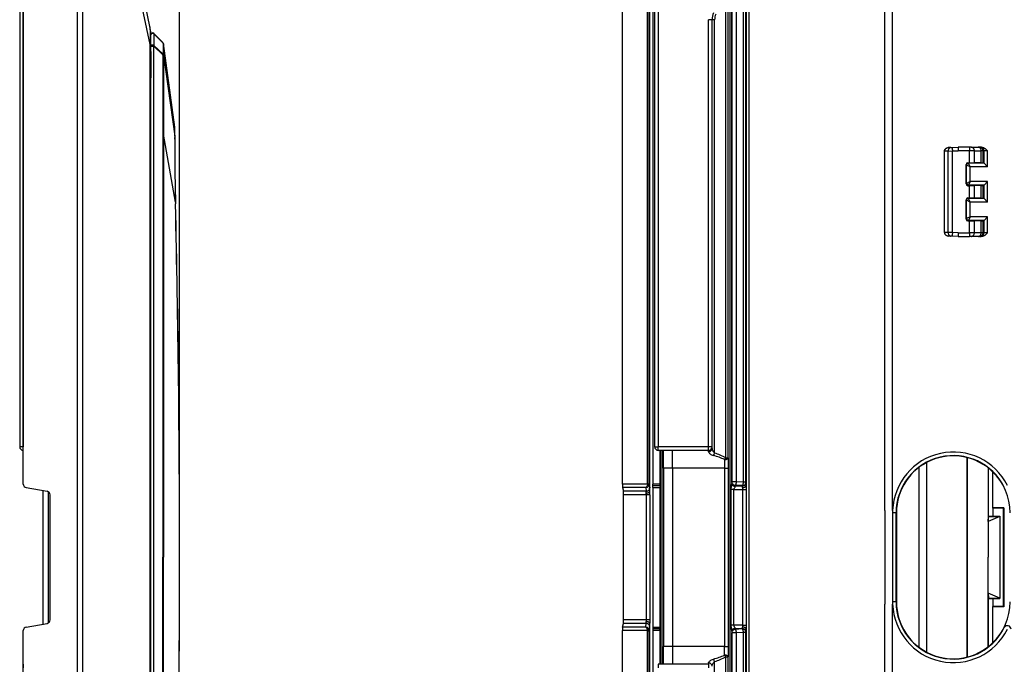
# Model space of a CAD drawing. Extents: x 0 to 420, y 0 to 297.
# Drawn here: x 229 to 285, y 100 to 136 of the extents above; entities that cross this region are included whole.
import ezdxf

# ---------------------------------------------------------------- set-up
doc = ezdxf.new("R2010")
doc.units = 0
doc.layers.get('0').update_dxf_attribs({"linetype": 'CONTINUOUS'})

msp = doc.modelspace()

# ---------------------------------------------------------------- linework, layer by layer
at = {"color": 7}
for p, q in [((238.256424, 105.559593), (238.256424, 164.334686)), ((236.593842, 135.335602), (232.842117, 153.418274)), ((236.596725, 134.321747), (232.840881, 152.424194)), ((229.48555, 109.668228), (229.48555, 151.859589)), ((232.536346, 59.259594), (232.536346, 151.859589)), ((232.820053, 59.259594), (232.820053, 151.859589)), ((263.096863, 109.668228), (263.096863, 151.859589)), ((264.498779, 109.685555), (264.498779, 151.857773)), ((264.598755, 109.685555), (264.598755, 151.857773)), ((264.625793, 109.26004), (264.625793, 151.773788)), ((229.285553, 150.559601), (229.285553, 111.759598)), ((229.48555, 150.559601), (229.48555, 111.759598)), ((264.796844, 150.659592), (264.796844, 109.669327)), ((264.896851, 150.559601), (264.896851, 111.759598)), ((265.096863, 150.559601), (265.096863, 111.759598)), ((269.121521, 139.395203), (269.121521, 71.723991)), ((269.221497, 139.395203), (269.221497, 109.708664)), ((270.024567, 139.243439), (270.024567, 109.57402)), ((270.181702, 139.205292), (270.181702, 71.913887)), ((269.87915, 109.77597), (269.87915, 138.61972)), ((270.018158, 109.77597), (270.018158, 139.055511)), ((269.227722, 109.798004), (269.227722, 138.603348)), ((269.488647, 109.798004), (269.488647, 138.239838)), ((277.815369, 108.188278), (277.815369, 137.603394)), ((278.243774, 108.188278), (278.243774, 137.603394)), ((268.88266, 111.140808), (268.88266, 137.16452)), ((269.021851, 111.140808), (269.021851, 137.16452)), ((268.121857, 135.712097), (267.921844, 135.712097)), ((267.921844, 111.759598), (267.921844, 135.712097)), ((268.121857, 111.759598), (268.121857, 135.712097)), ((268.261047, 135.712097), (268.121857, 135.712097)), ((268.261047, 111.405167), (268.261047, 135.712097)), ((236.635544, 134.321716), (236.635544, 134.929031)), ((236.806259, 134.938873), (237.317383, 134.427765)), ((236.816162, 134.910004), (236.816162, 134.2612)), ((236.816162, 134.910004), (237.327286, 134.398895)), ((236.59671, 76.797394), (236.59671, 134.321777)), ((236.635544, 134.321777), (236.59671, 134.321777)), ((236.635544, 76.797394), (236.635544, 134.321777)), ((236.635544, 134.21936), (236.806259, 134.21936)), ((236.806259, 132.644165), (236.806259, 134.21936)), ((237.317383, 133.745728), (236.806259, 134.21936)), ((237.327286, 133.787582), (236.816162, 134.2612)), ((237.319168, 134.425964), (237.317871, 134.427277)), ((237.327286, 134.398895), (237.327286, 133.787582)), ((237.346207, 134.363892), (237.346207, 133.752533)), ((237.347992, 134.362091), (237.346695, 134.363403)), ((237.978302, 129.677795), (237.348053, 134.368088)), ((237.34848, 134.362076), (237.348114, 134.36763)), ((237.978302, 129.677704), (237.34848, 134.361603)), ((236.635544, 133.934601), (236.635544, 132.454224)), ((237.345901, 133.752258), (237.317383, 133.745728)), ((237.319656, 133.714569), (237.317383, 133.745728)), ((237.319656, 133.71463), (237.319702, 132.195038)), ((237.34758, 133.71463), (237.319656, 133.71463)), ((237.34848, 133.721329), (237.346207, 133.752533)), ((237.348053, 133.714569), (237.348083, 132.195038)), ((237.348053, 133.714569), (237.978302, 129.176117)), ((237.348114, 133.715057), (237.34848, 133.720856)), ((237.34848, 133.721329), (237.978302, 129.176041)), ((236.806259, 129.747559), (236.806259, 132.644165)), ((237.319702, 132.195038), (237.319702, 132.143585)), ((237.319702, 132.143585), (237.320007, 129.346222)), ((237.348083, 132.195038), (237.348083, 132.1436)), ((237.348083, 132.1436), (237.348282, 129.346252)), ((236.806259, 81.371628), (236.806259, 129.747559)), ((237.320007, 129.346222), (237.320023, 129.300903)), ((237.320023, 129.300934), (237.321899, 105.559593)), ((237.348282, 129.346252), (237.348297, 129.300919)), ((238.020889, 125.476189), (237.348297, 129.300919)), ((237.348297, 129.300919), (237.349365, 105.559593)), ((237.978302, 129.176117), (237.977417, 129.069031)), ((237.97879, 129.069), (237.977692, 129.069031)), ((237.980026, 129.172791), (237.978317, 129.175964)), ((237.980042, 129.172516), (237.979187, 129.069)), ((237.980042, 129.172516), (237.979187, 129.069)), ((281.156342, 128.336853), (281.146851, 128.336853)), ((281.146851, 123.782333), (281.146851, 128.336853)), ((281.146851, 123.782333), (281.146851, 128.336853)), ((281.146851, 123.782333), (281.146851, 128.336853)), ((281.146851, 123.782333), (281.146851, 128.336853)), ((281.146851, 123.782333), (281.146851, 128.336853)), ((281.146851, 123.782333), (281.146851, 128.336853)), ((281.146851, 123.782333), (281.146851, 128.336853)), ((281.156372, 128.338135), (281.146942, 128.338379)), ((281.358948, 128.345215), (281.156342, 128.338135)), ((281.156342, 128.33728), (281.156342, 128.338028)), ((281.156342, 123.782333), (281.156342, 128.336853)), ((281.358948, 128.345215), (281.59671, 128.347992)), ((281.358948, 123.773972), (281.358948, 128.345215)), ((281.513977, 128.54509), (281.401764, 128.541168)), ((281.513977, 128.54509), (281.593231, 128.547852)), ((281.593231, 128.547852), (281.92926, 128.559601)), ((281.59671, 128.347992), (281.92926, 128.359589)), ((281.59671, 123.771202), (281.59671, 128.347992)), ((282.559937, 128.559601), (281.92926, 128.559601)), ((282.556458, 128.359589), (281.92926, 128.359589)), ((282.830902, 128.359589), (282.556458, 128.359589)), ((282.556458, 127.691879), (282.556458, 128.359589)), ((282.651428, 128.559601), (282.559937, 128.559601)), ((282.651428, 128.559601), (283.036163, 128.559601)), ((282.830902, 128.359589), (283.215637, 128.359589)), ((282.830902, 127.690422), (282.830902, 128.359589)), ((283.118042, 128.559601), (283.036163, 128.559601)), ((283.171875, 128.559601), (283.118042, 128.559601)), ((283.225342, 128.559601), (283.171875, 128.559601)), ((283.317963, 128.359589), (283.215637, 128.359589)), ((283.215637, 127.683594), (283.215637, 128.359589)), ((283.371796, 128.359589), (283.317963, 128.359589)), ((283.317963, 127.679962), (283.317963, 128.359589)), ((283.371796, 127.66127), (283.371796, 128.359589)), ((283.571747, 128.359589), (283.371796, 128.359589)), ((283.571747, 127.461334), (283.571747, 128.359589)), ((237.982971, 127.859299), (237.983902, 127.752968)), ((237.985153, 127.752983), (237.984161, 127.752968)), ((237.984589, 127.859306), (237.985519, 127.752983)), ((282.395111, 127.561325), (282.364594, 127.591858)), ((282.364594, 126.502327), (282.364594, 127.591858)), ((282.464569, 127.691872), (282.556458, 127.691879)), ((282.495117, 127.661324), (282.464569, 127.691872)), ((283.371704, 127.661324), (282.495117, 127.661324)), ((282.595123, 127.461334), (282.495239, 127.661079)), ((282.556458, 127.691879), (282.830902, 127.690422)), ((283.215637, 127.683594), (282.830902, 127.690422)), ((283.215637, 127.683594), (283.317963, 127.679962)), ((283.371704, 127.661324), (283.317963, 127.679962)), ((283.372223, 127.660851), (283.571747, 127.461334)), ((282.395111, 126.53286), (282.395111, 127.561325)), ((282.595123, 127.461334), (282.395355, 127.561203)), ((282.595123, 126.632858), (282.595123, 127.461334)), ((283.571747, 127.461334), (282.595123, 127.461334)), ((282.395111, 126.53286), (282.364594, 126.502327)), ((282.595123, 126.632858), (282.395355, 126.532982)), ((282.595123, 126.632858), (282.495239, 126.433105)), ((283.571747, 126.632858), (282.595123, 126.632858)), ((283.372223, 126.433334), (283.571747, 126.632858)), ((283.571747, 125.486328), (283.571747, 126.632858)), ((282.495117, 126.432861), (282.464569, 126.402321)), ((282.464569, 126.402321), (282.556458, 126.402306)), ((283.371704, 126.432861), (282.495117, 126.432861)), ((282.556458, 126.402306), (282.830902, 126.403763)), ((282.556458, 125.716881), (282.556458, 126.402306)), ((283.215637, 126.410591), (282.830902, 126.403763)), ((282.830902, 125.715424), (282.830902, 126.403763)), ((283.215637, 126.410591), (283.317963, 126.414223)), ((283.215637, 125.708595), (283.215637, 126.410591)), ((283.371704, 126.432861), (283.317963, 126.414223)), ((283.317963, 125.704964), (283.317963, 126.414223)), ((283.371796, 125.686264), (283.371796, 126.432922)), ((238.020889, 125.476189), (238.023071, 125.382179)), ((238.022079, 125.476204), (238.021118, 125.476196)), ((238.022415, 125.476204), (238.024612, 125.382225)), ((238.024261, 125.38221), (238.0233, 125.382187)), ((282.395111, 125.586327), (282.364594, 125.616859)), ((282.364594, 124.527328), (282.364594, 125.616859)), ((282.395111, 124.557861), (282.395111, 125.586327)), ((282.595123, 125.486328), (282.395355, 125.586205)), ((282.464569, 125.716866), (282.556458, 125.716881)), ((282.495117, 125.686325), (282.464569, 125.716866)), ((283.371704, 125.686325), (282.495117, 125.686325)), ((282.595123, 125.486328), (282.495239, 125.686081)), ((282.556458, 125.716881), (282.830902, 125.715424)), ((282.595123, 124.657852), (282.595123, 125.486328)), ((283.571747, 125.486328), (282.595123, 125.486328)), ((283.215637, 125.708595), (282.830902, 125.715424)), ((283.215637, 125.708595), (283.317963, 125.704964)), ((283.371704, 125.686325), (283.317963, 125.704964)), ((283.372223, 125.685852), (283.571747, 125.486328)), ((282.395111, 124.557861), (282.364594, 124.527328)), ((282.595123, 124.657852), (282.395355, 124.557983)), ((282.495117, 124.457863), (282.464569, 124.427315)), ((282.464569, 124.427315), (282.556458, 124.427307)), ((283.371704, 124.457863), (282.495117, 124.457863)), ((282.595123, 124.657852), (282.495239, 124.458107)), ((282.556458, 124.427307), (282.830902, 124.428764)), ((282.556458, 123.75959), (282.556458, 124.427307)), ((283.571747, 124.657852), (282.595123, 124.657852)), ((283.215637, 124.435593), (282.830902, 124.428764)), ((282.830902, 123.75959), (282.830902, 124.428764)), ((283.215637, 124.435593), (283.317963, 124.439224)), ((283.215637, 123.75959), (283.215637, 124.435593)), ((283.371704, 124.457863), (283.317963, 124.439224)), ((283.317963, 123.75959), (283.317963, 124.439224)), ((283.371796, 123.75959), (283.371796, 124.457916)), ((283.372223, 124.458336), (283.571747, 124.657852)), ((283.571747, 123.75959), (283.571747, 124.657852)), ((281.147308, 123.78083), (281.156372, 123.781052)), ((281.156342, 123.781906), (281.156342, 123.781158)), ((281.358948, 123.773972), (281.156342, 123.781052)), ((281.59671, 123.771202), (281.358948, 123.773972)), ((281.92926, 123.75959), (281.59671, 123.771202)), ((281.92926, 123.75959), (282.556458, 123.75959)), ((282.830902, 123.75959), (282.556458, 123.75959)), ((283.215637, 123.75959), (282.830902, 123.75959)), ((283.317963, 123.75959), (283.215637, 123.75959)), ((283.371796, 123.75959), (283.317963, 123.75959)), ((283.571747, 123.75959), (283.371796, 123.75959)), ((281.513977, 123.574097), (281.401764, 123.578011)), ((281.593231, 123.571327), (281.513977, 123.574097)), ((281.92926, 123.559593), (281.593231, 123.571327)), ((281.92926, 123.559593), (282.559937, 123.559593)), ((282.651428, 123.559593), (282.559937, 123.559593)), ((283.036163, 123.559593), (282.651428, 123.559593)), ((283.118042, 123.559593), (283.036163, 123.559593)), ((283.171875, 123.559593), (283.118042, 123.559593)), ((283.225342, 123.559593), (283.171875, 123.559593)), ((229.48555, 111.759598), (229.285553, 111.759598)), ((229.48555, 111.559593), (229.48555, 111.759598)), ((264.896851, 111.759598), (265.096863, 111.759598)), ((267.921844, 111.759598), (265.096863, 111.759598)), ((265.096863, 111.559593), (265.096863, 111.759598)), ((267.921844, 111.559593), (265.096863, 111.559593)), ((265.196838, 111.559593), (265.196838, 109.669327)), ((265.202118, 111.559593), (265.202118, 99.559593)), ((265.302094, 111.559593), (265.302094, 99.559593)), ((265.396851, 110.559593), (265.396851, 111.559593)), ((265.896851, 110.559593), (265.896851, 111.559593)), ((268.121857, 111.759598), (267.921844, 111.759598)), ((267.921844, 111.559593), (267.921844, 111.759598)), ((267.921844, 111.479553), (267.921844, 111.559593)), ((268.121857, 111.663551), (268.121857, 111.759598)), ((268.821838, 111.043945), (268.821838, 110.559593)), ((268.88266, 111.140808), (269.021851, 111.140808)), ((269.021851, 111.140808), (269.021851, 110.559593)), ((282.410217, 111.154892), (282.410217, 99.964294)), ((282.418945, 111.152725), (282.418945, 99.966461)), ((265.396851, 110.559593), (265.396851, 100.559593)), ((265.896851, 110.559593), (265.396851, 110.559593)), ((265.896851, 110.559593), (265.896851, 100.559593)), ((268.821838, 110.559593), (265.896851, 110.559593)), ((268.821838, 110.559593), (269.021851, 110.559593)), ((268.821838, 110.559593), (268.821838, 100.559593)), ((269.021851, 110.559593), (269.021851, 100.559593)), ((279.732056, 100.510643), (279.732056, 110.608543)), ((280.160461, 100.239273), (280.160461, 110.879913)), ((283.60788, 110.573135), (283.60788, 107.56575)), ((283.621857, 107.859589), (283.621857, 110.56218)), ((283.852234, 110.361755), (283.852234, 108.328796)), ((229.650818, 109.471268), (230.820282, 109.26506)), ((264.497314, 109.668228), (263.096863, 109.668228)), ((264.400513, 109.471268), (263.102631, 109.471268)), ((263.102631, 109.471268), (263.143463, 109.26506)), ((264.400513, 109.471268), (264.420898, 109.26506)), ((264.497314, 109.668228), (264.498779, 109.685555)), ((264.595367, 109.651489), (264.497314, 109.668228)), ((264.498779, 109.685555), (264.598755, 109.685555)), ((264.595764, 109.651428), (264.598755, 109.685555)), ((264.598755, 109.685555), (264.62088, 109.462021)), ((264.798035, 109.574722), (264.796844, 109.669327)), ((265.196838, 109.669327), (264.796844, 109.669327)), ((264.798157, 109.572861), (264.798035, 109.574722)), ((264.799469, 109.475685), (264.798157, 109.572525)), ((265.198151, 109.57251), (264.798157, 109.57251)), ((264.799469, 109.475685), (264.799469, 101.643501)), ((264.799469, 109.475685), (265.199463, 109.475685)), ((265.196838, 109.669327), (265.198029, 109.57473)), ((265.198059, 109.574326), (265.198151, 109.572533)), ((265.198151, 109.572533), (265.199463, 109.475685)), ((265.199463, 101.643501), (265.199463, 109.475685)), ((269.196045, 101.75386), (269.196045, 109.365326)), ((269.345123, 109.365326), (269.196045, 109.365326)), ((269.223877, 109.759247), (269.221497, 109.708664)), ((269.223877, 109.759247), (269.227722, 109.798004)), ((269.488647, 109.798004), (269.227722, 109.798004)), ((269.345123, 109.365326), (269.829956, 109.365326)), ((269.345123, 101.75386), (269.345123, 109.365326)), ((269.423859, 109.562286), (269.421478, 109.536987)), ((269.423859, 109.562286), (269.427673, 109.601044)), ((269.423859, 109.562286), (269.819855, 109.562286)), ((269.818207, 109.57901), (269.427673, 109.601044)), ((269.87915, 109.77597), (269.488647, 109.798004)), ((269.818207, 109.57901), (269.819855, 109.562286)), ((269.824585, 109.469673), (269.829956, 109.365326)), ((269.829956, 109.365326), (269.829956, 101.75386)), ((269.829956, 109.365326), (270.027252, 109.365326)), ((270.018158, 109.77597), (269.87915, 109.77597)), ((270.018158, 109.77597), (270.019836, 109.759247)), ((270.024567, 109.57402), (270.027252, 109.365326)), ((270.027252, 109.365326), (270.027252, 101.75386)), ((230.585556, 109.306458), (230.585556, 101.812737)), ((230.874222, 109.247368), (230.874222, 101.871826)), ((230.98555, 102.051086), (230.98555, 109.0681)), ((264.420898, 109.26506), (263.143463, 109.26506)), ((263.149231, 102.051086), (263.149231, 109.0681)), ((264.428406, 109.0681), (263.149231, 109.0681)), ((264.428406, 109.0681), (264.425812, 109.16407)), ((264.428406, 109.0681), (264.428406, 102.051086)), ((264.627625, 109.0681), (264.428406, 109.0681)), ((264.627625, 109.0681), (264.625793, 109.26004)), ((264.627625, 109.0681), (264.627625, 102.051086)), ((284.491058, 108.328796), (283.852234, 108.328796)), ((283.861816, 108.309593), (283.852234, 108.328796)), ((283.861816, 108.309593), (283.861816, 107.859589)), ((284.471863, 108.309593), (283.861816, 108.309593)), ((284.491058, 108.328796), (284.471863, 108.309593)), ((284.471863, 102.809593), (284.471863, 108.309593)), ((284.491058, 108.328796), (284.491058, 102.79039)), ((277.815369, 108.188263), (277.815369, 108.059593)), ((277.815369, 108.059593), (277.815369, 103.059593)), ((278.441284, 108.059593), (278.241333, 108.059593)), ((278.243774, 108.188255), (278.241547, 108.059593)), ((278.241547, 108.059593), (278.241547, 103.059593)), ((278.441284, 103.059593), (278.441284, 108.059593)), ((278.458801, 108.059593), (278.441284, 108.059593)), ((278.458801, 108.059593), (278.458801, 103.059593)), ((283.60788, 107.56575), (283.616608, 107.854431)), ((284.253967, 107.854355), (283.60788, 107.56575)), ((283.621857, 107.859589), (283.616608, 107.854355)), ((283.616608, 107.854355), (284.25412, 107.854355)), ((283.621857, 107.859589), (284.259338, 107.859589)), ((284.259338, 107.859589), (284.25412, 107.854355)), ((284.25412, 107.854355), (284.25412, 103.264832)), ((284.259338, 107.859589), (284.259338, 103.259598)), ((283.60788, 107.56575), (283.60788, 105.559593)), ((237.320023, 81.818283), (237.321899, 105.559601)), ((237.348297, 81.818268), (237.349365, 105.559593)), ((283.60788, 103.553436), (283.60788, 105.559593)), ((283.60788, 103.553436), (283.616608, 103.264755)), ((284.253967, 103.264832), (283.60788, 103.553436)), ((283.60788, 100.546051), (283.60788, 103.553436)), ((277.815369, 103.059593), (277.815369, 102.930908)), ((277.815369, 73.5158), (277.815369, 102.930908)), ((278.441284, 103.059593), (278.241333, 103.059593)), ((278.241547, 103.059593), (278.243774, 102.930908)), ((278.243774, 73.5158), (278.243774, 102.930908)), ((278.458801, 103.059593), (278.441284, 103.059593)), ((283.616608, 103.264832), (284.25412, 103.264832)), ((283.621857, 103.259598), (283.616608, 103.264832)), ((283.621857, 100.557007), (283.621857, 103.259598)), ((283.621857, 103.259598), (284.259338, 103.259598)), ((283.861816, 102.809593), (283.852234, 102.79039)), ((283.852234, 102.79039), (283.852234, 100.757431)), ((284.491058, 102.79039), (283.852234, 102.79039)), ((283.861816, 103.259598), (283.861816, 102.809593)), ((284.471863, 102.809593), (283.861816, 102.809593)), ((284.259338, 103.259598), (284.25412, 103.264832)), ((284.491058, 102.79039), (284.471863, 102.809593)), ((229.650818, 101.647919), (230.820282, 101.854126)), ((263.102631, 101.647919), (263.143463, 101.854126)), ((264.400513, 101.647919), (263.102631, 101.647919)), ((264.420898, 101.854126), (263.143463, 101.854126)), ((264.428406, 102.051086), (263.149231, 102.051086)), ((264.400513, 101.647919), (264.420898, 101.854126)), ((264.428406, 102.051086), (264.425812, 101.955116)), ((264.627625, 102.051086), (264.428406, 102.051086)), ((264.598755, 101.433632), (264.62088, 101.657166)), ((264.627625, 102.051086), (264.625793, 101.859146)), ((264.625793, 59.345394), (264.625793, 101.859146)), ((264.799469, 101.643501), (264.798157, 101.546661)), ((264.799469, 101.643501), (265.199463, 101.643501)), ((265.198151, 101.546654), (265.199463, 101.643501)), ((269.345123, 101.75386), (269.196045, 101.75386)), ((269.829956, 101.75386), (269.345123, 101.75386)), ((269.829956, 101.75386), (269.824585, 101.649513)), ((269.829956, 101.75386), (270.027252, 101.75386)), ((270.027252, 101.75386), (270.024567, 101.545166)), ((229.48555, 59.259594), (229.48555, 101.450958)), ((263.096863, 59.259594), (263.096863, 101.450958)), ((264.497314, 101.450958), (263.096863, 101.450958)), ((264.595367, 101.467697), (264.497314, 101.450958)), ((264.497314, 101.450958), (264.498779, 101.433632)), ((264.498779, 59.261414), (264.498779, 101.433632)), ((264.498779, 101.433632), (264.598755, 101.433632)), ((264.595764, 101.467758), (264.598755, 101.433632)), ((264.598755, 59.261414), (264.598755, 101.433632)), ((264.798035, 101.544464), (264.796844, 101.44986)), ((264.796844, 101.44986), (264.796844, 60.459595)), ((265.196838, 101.44986), (264.796844, 101.44986)), ((264.798157, 101.546326), (264.798035, 101.544464)), ((265.198151, 101.546677), (264.798157, 101.546677)), ((265.196838, 101.44986), (265.198029, 101.544456)), ((265.196838, 101.44986), (265.196838, 99.559593)), ((265.198059, 101.544952), (265.198151, 101.5466)), ((269.221497, 101.410522), (269.223877, 101.35994)), ((269.221497, 101.410522), (269.221497, 71.723991)), ((269.223877, 101.35994), (269.227722, 101.321182)), ((269.227722, 72.515839), (269.227722, 101.321182)), ((269.488647, 101.321182), (269.227722, 101.321182)), ((269.421478, 101.582199), (269.423859, 101.5569)), ((269.819855, 101.5569), (269.423859, 101.5569)), ((269.423859, 101.5569), (269.427673, 101.518143)), ((269.818207, 101.540176), (269.427673, 101.518143)), ((269.87915, 101.343216), (269.488647, 101.321182)), ((269.488647, 72.879356), (269.488647, 101.321182)), ((269.818207, 101.540176), (269.819855, 101.5569)), ((269.87915, 72.499474), (269.87915, 101.343216)), ((270.018158, 101.343216), (269.87915, 101.343216)), ((270.018158, 101.343216), (270.019836, 101.35994)), ((270.018158, 72.063683), (270.018158, 101.343216)), ((270.024567, 101.545166), (270.024567, 71.875755)), ((265.396851, 99.559593), (265.396851, 100.559593)), ((265.896851, 100.559593), (265.396851, 100.559593)), ((265.896851, 100.559593), (265.896851, 99.559593)), ((268.821838, 100.559593), (265.896851, 100.559593)), ((268.821838, 100.075241), (268.821838, 100.559593)), ((268.821838, 100.559593), (269.021851, 100.559593)), ((269.021851, 100.559593), (269.021851, 99.978378)), ((268.88266, 73.954674), (268.88266, 99.978378)), ((268.88266, 99.978378), (269.021851, 99.978378)), ((269.021851, 73.954674), (269.021851, 99.978378)), ((229.48555, 99.559593), (229.48555, 99.359589)), ((267.921844, 99.559593), (265.096863, 99.559593)), ((265.096863, 99.559593), (265.096863, 99.359589)), ((267.921844, 99.639633), (267.921844, 99.559593)), ((267.921844, 99.559593), (267.921844, 99.359589)), ((268.261047, 75.407082), (268.261047, 99.71402))]:
    msp.add_line(p, q, dxfattribs=at)
for points in [[(236.596725, 134.321747), (236.606842, 134.466461), (236.609695, 134.541977), (236.613358, 134.701019), (236.615097, 134.889572), (236.614395, 135.054962), (236.61058, 135.19017), (236.606827, 135.246353), (236.602417, 135.28598), (236.593842, 135.335602)], [(236.816147, 134.910004), (236.807175, 134.917511), (236.796768, 134.924072), (236.785202, 134.929535), (236.772659, 134.933838), (236.759384, 134.936829), (236.745682, 134.938507), (236.731766, 134.938812), (236.717911, 134.937775), (236.704422, 134.935364), (236.691513, 134.931641), (236.679489, 134.926697), (236.668503, 134.920624), (236.658859, 134.913544), (236.650681, 134.905579), (236.64415, 134.896881), (236.639389, 134.887604), (236.63652, 134.877991), (236.635544, 134.868164)], [(236.816147, 134.910004), (236.816147, 134.91394), (236.815842, 134.917725), (236.815231, 134.921356), (236.814407, 134.924774), (236.813278, 134.928009), (236.811935, 134.931061), (236.810287, 134.933899), (236.808395, 134.936493), (236.806259, 134.938873)], [(236.816147, 134.2612), (236.807175, 134.268707), (236.796768, 134.275269), (236.785202, 134.280731), (236.772659, 134.285034), (236.759384, 134.288025), (236.745682, 134.289703), (236.731766, 134.290009), (236.717911, 134.288971), (236.704422, 134.28656), (236.691513, 134.282837), (236.679489, 134.277893), (236.668503, 134.27182), (236.658859, 134.26474), (236.650681, 134.256775), (236.64415, 134.248077), (236.639389, 134.2388), (236.63652, 134.229187), (236.635544, 134.21936)], [(236.806259, 134.21936), (236.808395, 134.224213), (236.810287, 134.229065), (236.811935, 134.233887), (236.813278, 134.238647), (236.814407, 134.243347), (236.815231, 134.247986), (236.815842, 134.252502), (236.816147, 134.256927), (236.816147, 134.2612)], [(237.327286, 134.398895), (237.327255, 134.402832), (237.32695, 134.406616), (237.32637, 134.410248), (237.325546, 134.413666), (237.324417, 134.416901), (237.323044, 134.419952), (237.321396, 134.422791), (237.319504, 134.425385), (237.317368, 134.427765)], [(237.346207, 134.363892), (237.345383, 134.371796), (237.343918, 134.379639), (237.341843, 134.387329), (237.339188, 134.394806), (237.335922, 134.402069), (237.332077, 134.409027), (237.327682, 134.415649), (237.322769, 134.421936), (237.317368, 134.427765)], [(237.317368, 133.745728), (237.319504, 133.75058), (237.321396, 133.755432), (237.323044, 133.760254), (237.324417, 133.765015), (237.325546, 133.769714), (237.32637, 133.774353), (237.32695, 133.77887), (237.327255, 133.783295), (237.327286, 133.787567)], [(237.319656, 133.714569), (237.325058, 133.715393), (237.329941, 133.716187), (237.334335, 133.71701), (237.338181, 133.717804), (237.341476, 133.718567), (237.344131, 133.719299), (237.346207, 133.720001), (237.347641, 133.720673), (237.348495, 133.721313)], [(237.346207, 133.752502), (237.345444, 133.756714), (237.344345, 133.760834), (237.342911, 133.764954), (237.34111, 133.768951), (237.338974, 133.772919), (237.336533, 133.776764), (237.333755, 133.780487), (237.330673, 133.784088), (237.327286, 133.787567)], [(281.146881, 128.338379), (281.149414, 128.365814), (281.156525, 128.392166), (281.167633, 128.416656), (281.181946, 128.438889), (281.198853, 128.458694), (281.217712, 128.476089), (281.238068, 128.49118), (281.259613, 128.504074), (281.282074, 128.514908), (281.305206, 128.523788), (281.352936, 128.536011), (281.401764, 128.541168)], [(281.401764, 128.541168), (281.358124, 128.536621), (281.315521, 128.525986), (281.274963, 128.509186), (281.23764, 128.48613), (281.211151, 128.463165), (281.188507, 128.436035), (281.171021, 128.405365), (281.160034, 128.372101), (281.157349, 128.355225), (281.156342, 128.338135)], [(281.513916, 128.545105), (281.491394, 128.542328), (281.469421, 128.535706), (281.448486, 128.52536), (281.428955, 128.511444), (281.411194, 128.494293), (281.39563, 128.474213), (281.382446, 128.451569), (281.37207, 128.42688), (281.364624, 128.400574), (281.360229, 128.373169), (281.358948, 128.345215)], [(281.593262, 128.547882), (281.592773, 128.545807), (281.592529, 128.539734), (281.592407, 128.529755), (281.592468, 128.516083), (281.592651, 128.498993), (281.593018, 128.478851), (281.593506, 128.456024), (281.594116, 128.431), (281.59491, 128.404266), (281.595764, 128.376434), (281.596741, 128.347992)], [(282.559937, 128.559601), (282.559448, 128.557556), (282.55896, 128.551483), (282.558472, 128.541504), (282.558044, 128.527832), (282.557617, 128.510742), (282.557312, 128.49057), (282.557007, 128.467712), (282.556763, 128.442657), (282.55658, 128.415924), (282.556519, 128.388062), (282.556458, 128.359589)], [(282.830933, 128.359589), (282.829102, 128.388062), (282.823608, 128.415924), (282.814697, 128.442657), (282.802368, 128.467712), (282.787048, 128.49057), (282.768921, 128.510742), (282.748413, 128.527832), (282.725952, 128.541504), (282.702026, 128.551483), (282.677002, 128.557556), (282.651428, 128.559601)], [(283.215637, 128.359589), (283.213806, 128.388062), (283.208374, 128.415924), (283.199402, 128.442657), (283.187134, 128.467712), (283.171753, 128.49057), (283.153687, 128.510742), (283.133179, 128.527832), (283.110718, 128.541504), (283.086731, 128.551483), (283.061707, 128.557556), (283.036133, 128.559601)], [(283.317993, 128.359589), (283.315918, 128.388062), (283.309875, 128.415924), (283.299927, 128.442657), (283.286255, 128.467712), (283.269165, 128.49057), (283.248962, 128.510742), (283.226135, 128.527832), (283.201111, 128.541504), (283.174377, 128.551483), (283.146484, 128.557556), (283.118042, 128.559601)], [(283.371826, 128.359589), (283.369751, 128.388062), (283.363708, 128.415924), (283.35376, 128.442657), (283.340088, 128.467712), (283.322998, 128.49057), (283.302795, 128.510742), (283.279968, 128.527832), (283.254944, 128.541504), (283.22821, 128.551483), (283.200317, 128.557556), (283.171875, 128.559601)], [(283.225342, 128.559601), (283.262115, 128.557098), (283.29776, 128.55014), (283.334839, 128.538208), (283.369446, 128.522858), (283.402649, 128.504272), (283.433228, 128.483856), (283.469604, 128.455658), (283.492035, 128.43631), (283.533722, 128.397278), (283.571747, 128.359589)], [(281.146851, 123.7808), (281.149414, 123.753365), (281.156525, 123.72702), (281.167633, 123.702522), (281.181946, 123.680298), (281.198853, 123.660492), (281.217712, 123.643097), (281.238068, 123.628014), (281.259613, 123.615112), (281.282074, 123.604279), (281.305206, 123.595398), (281.352936, 123.583183), (281.401764, 123.578011)], [(281.156372, 123.781044), (281.158875, 123.753059), (281.16626, 123.725563), (281.178467, 123.699074), (281.195129, 123.674141), (281.216003, 123.651253), (281.240662, 123.630852), (281.268677, 123.613335), (281.299316, 123.599037), (281.332214, 123.588264), (281.366577, 123.581215), (281.401733, 123.578011)], [(281.358948, 123.773964), (281.360229, 123.746025), (281.364624, 123.71862), (281.37207, 123.692314), (281.382446, 123.66761), (281.39563, 123.644981), (281.411194, 123.624886), (281.428955, 123.607735), (281.448486, 123.593834), (281.469421, 123.583473), (281.491394, 123.576851), (281.513916, 123.574089)], [(281.596741, 123.771202), (281.595764, 123.742775), (281.59491, 123.714912), (281.594116, 123.688194), (281.593506, 123.663185), (281.593018, 123.640358), (281.592651, 123.620186), (281.592468, 123.603096), (281.592407, 123.589424), (281.592529, 123.579445), (281.592773, 123.573372), (281.593262, 123.571327)], [(282.556458, 123.75959), (282.556519, 123.731133), (282.55658, 123.703239), (282.556763, 123.676506), (282.557007, 123.651466), (282.557312, 123.628609), (282.557617, 123.608437), (282.558044, 123.591347), (282.558472, 123.57766), (282.55896, 123.567696), (282.559448, 123.561623), (282.559937, 123.559593)], [(282.651428, 123.559593), (282.677002, 123.561623), (282.702026, 123.567696), (282.725952, 123.57766), (282.748413, 123.591347), (282.768921, 123.608437), (282.787048, 123.628609), (282.802368, 123.651466), (282.814697, 123.676506), (282.823608, 123.703239), (282.829102, 123.731133), (282.830933, 123.75959)], [(283.036133, 123.559593), (283.061707, 123.561623), (283.086731, 123.567696), (283.110718, 123.57766), (283.133179, 123.591347), (283.153687, 123.608437), (283.171753, 123.628609), (283.187134, 123.651466), (283.199402, 123.676506), (283.208374, 123.703239), (283.213806, 123.731133), (283.215637, 123.75959)], [(283.118042, 123.559593), (283.146484, 123.561623), (283.174377, 123.567696), (283.201111, 123.57766), (283.226135, 123.591347), (283.248962, 123.608437), (283.269165, 123.628609), (283.286255, 123.651466), (283.299927, 123.676506), (283.309875, 123.703239), (283.315918, 123.731133), (283.317993, 123.75959)], [(283.171875, 123.559593), (283.200317, 123.561623), (283.22821, 123.567696), (283.254944, 123.57766), (283.279968, 123.591347), (283.302795, 123.608437), (283.322998, 123.628609), (283.340088, 123.651466), (283.35376, 123.676506), (283.363708, 123.703239), (283.369751, 123.731133), (283.371826, 123.75959)], [(283.225342, 123.559593), (283.262115, 123.56208), (283.29776, 123.569054), (283.334839, 123.580971), (283.369446, 123.596336), (283.402649, 123.614914), (283.433228, 123.63533), (283.469604, 123.663536), (283.492035, 123.682869), (283.533722, 123.721916), (283.571747, 123.75959)], [(267.921875, 111.479561), (267.950317, 111.481422), (267.978149, 111.487007), (268.004883, 111.496193), (268.029968, 111.508766), (268.052856, 111.524498), (268.072998, 111.543068), (268.090088, 111.564079), (268.10376, 111.58712), (268.11377, 111.611717), (268.119812, 111.637367), (268.121826, 111.663551)], [(268.121857, 111.663551), (268.123077, 111.643646), (268.126556, 111.622643), (268.133453, 111.596191), (268.142853, 111.569107), (268.165588, 111.519608), (268.19455, 111.47245), (268.211365, 111.450562), (268.229858, 111.43045), (268.244995, 111.416878), (268.261047, 111.405167)], [(267.921844, 111.479553), (267.923584, 111.465668), (267.928619, 111.451088), (267.936554, 111.43605), (267.946991, 111.420807), (267.973938, 111.390442), (268.007996, 111.360611), (268.047821, 111.332245), (268.092743, 111.306206), (268.142273, 111.283539), (268.200256, 111.264236)], [(268.821838, 111.043938), (268.850342, 111.04493), (268.878174, 111.047859), (268.904907, 111.052696), (268.929932, 111.059319), (268.95282, 111.067604), (268.973022, 111.07737), (268.990112, 111.088432), (269.003784, 111.100563), (269.013733, 111.113518), (269.019775, 111.127022), (269.021851, 111.140816)], [(264.497314, 109.668228), (264.490082, 109.618851), (264.477356, 109.572617), (264.459778, 109.532082), (264.449463, 109.514725), (264.438232, 109.499718), (264.419861, 109.481987), (264.400513, 109.471268)], [(264.420898, 109.265053), (264.449341, 109.267143), (264.477173, 109.27317), (264.503784, 109.283043), (264.528809, 109.296532), (264.551636, 109.313377), (264.571777, 109.333244), (264.588928, 109.355721), (264.6026, 109.380348), (264.612671, 109.406639), (264.618774, 109.434044), (264.62085, 109.462013)], [(269.196045, 109.365326), (269.198669, 109.451141), (269.202911, 109.507019), (269.214355, 109.616074), (269.220215, 109.678909), (269.221497, 109.708664)], [(269.221497, 109.708656), (269.223755, 109.684364), (269.22998, 109.660561), (269.240112, 109.637733), (269.253906, 109.616325), (269.270996, 109.596779), (269.291138, 109.579475), (269.313904, 109.564766), (269.338867, 109.552971), (269.365479, 109.544304), (269.393188, 109.538948), (269.421509, 109.536995)], [(269.223877, 109.759254), (269.226013, 109.73127), (269.232117, 109.703865), (269.242188, 109.677574), (269.255859, 109.652946), (269.272949, 109.63047), (269.293091, 109.610603), (269.315918, 109.593758), (269.340942, 109.580269), (269.367615, 109.570396), (269.395447, 109.564369), (269.423828, 109.562294)], [(269.227661, 109.798012), (269.229858, 109.770027), (269.235962, 109.742622), (269.245972, 109.716331), (269.259644, 109.691704), (269.276733, 109.669228), (269.296936, 109.649361), (269.319702, 109.632515), (269.344727, 109.619026), (269.37146, 109.609154), (269.399292, 109.603127), (269.427673, 109.601051)], [(269.345123, 109.365326), (269.34671, 109.384132), (269.351257, 109.402771), (269.361145, 109.427109), (269.369598, 109.442917), (269.388702, 109.47348), (269.40741, 109.502556), (269.415192, 109.516731), (269.42041, 109.530457), (269.421478, 109.536987)], [(269.427673, 109.601051), (269.43634, 109.607613), (269.444824, 109.617928), (269.452942, 109.631783), (269.460571, 109.648918), (269.46759, 109.668983), (269.473816, 109.691597), (269.479126, 109.716316), (269.483398, 109.742638), (269.486572, 109.770042), (269.488647, 109.798012)], [(269.818237, 109.579018), (269.826904, 109.585579), (269.835327, 109.595894), (269.843506, 109.609749), (269.851135, 109.626884), (269.858154, 109.64695), (269.86438, 109.669563), (269.869629, 109.694283), (269.873901, 109.720604), (269.877136, 109.748009), (269.87915, 109.775978)], [(269.818237, 109.579018), (269.846619, 109.581093), (269.874451, 109.58712), (269.901123, 109.596992), (269.926147, 109.610481), (269.948975, 109.627327), (269.969116, 109.647194), (269.986206, 109.66967), (269.999878, 109.694298), (270.009949, 109.720589), (270.016052, 109.747993), (270.018188, 109.775978)], [(269.819824, 109.562294), (269.848267, 109.564369), (269.876099, 109.570396), (269.902771, 109.580269), (269.927795, 109.593758), (269.950562, 109.610603), (269.970764, 109.63047), (269.987915, 109.652946), (270.001587, 109.677574), (270.011597, 109.703865), (270.0177, 109.73127), (270.019836, 109.759254)], [(269.824585, 109.469673), (269.852783, 109.470924), (269.880371, 109.474251), (269.906921, 109.479561), (269.931763, 109.486763), (269.954529, 109.495705), (269.97467, 109.506218), (269.991821, 109.518074), (270.005615, 109.531044), (270.015747, 109.544899), (270.022095, 109.559303), (270.024536, 109.574013)], [(264.425781, 109.16407), (264.453979, 109.16523), (264.481628, 109.168297), (264.508118, 109.17318), (264.532959, 109.179802), (264.555725, 109.188026), (264.575867, 109.197701), (264.593018, 109.208595), (264.606812, 109.220528), (264.616943, 109.233253), (264.623352, 109.246513), (264.625793, 109.260048)], [(264.497314, 101.450958), (264.490082, 101.500336), (264.477356, 101.54657), (264.459778, 101.587105), (264.449463, 101.604462), (264.438232, 101.619469), (264.419861, 101.637199), (264.400513, 101.647919)], [(264.62085, 101.657173), (264.618774, 101.685143), (264.612671, 101.712547), (264.6026, 101.738838), (264.588928, 101.763466), (264.571777, 101.785942), (264.551636, 101.805809), (264.528809, 101.822655), (264.503784, 101.836143), (264.477173, 101.846016), (264.449341, 101.852043), (264.420898, 101.854134)], [(264.625793, 101.859138), (264.623352, 101.872673), (264.616943, 101.885933), (264.606812, 101.898659), (264.593018, 101.910591), (264.575867, 101.921486), (264.555725, 101.93116), (264.532959, 101.939384), (264.508118, 101.946007), (264.481628, 101.95089), (264.453979, 101.953957), (264.425781, 101.955116)], [(269.221497, 101.410522), (269.219421, 101.451256), (269.210724, 101.53624), (269.201324, 101.631287), (269.198059, 101.679764), (269.196045, 101.75386)], [(269.421478, 101.582199), (269.419922, 101.590561), (269.41217, 101.608238), (269.40155, 101.625992), (269.377869, 101.662521), (269.363312, 101.687881), (269.357117, 101.700928), (269.349915, 101.720909), (269.346344, 101.737328), (269.345123, 101.75386)], [(270.024536, 101.545174), (270.022095, 101.559883), (270.015747, 101.574287), (270.005615, 101.588142), (269.991821, 101.601112), (269.97467, 101.612968), (269.954529, 101.623482), (269.931763, 101.632423), (269.906921, 101.639626), (269.880371, 101.644936), (269.852783, 101.648262), (269.824585, 101.649513)], [(269.421509, 101.582191), (269.393188, 101.580238), (269.365479, 101.574883), (269.338867, 101.566216), (269.313904, 101.55442), (269.291138, 101.539711), (269.270996, 101.522408), (269.253906, 101.502861), (269.240112, 101.481453), (269.22998, 101.458626), (269.223755, 101.434822), (269.221497, 101.41053)], [(269.423828, 101.556892), (269.395447, 101.554817), (269.367615, 101.54879), (269.340942, 101.538918), (269.315918, 101.525429), (269.293091, 101.508583), (269.272949, 101.488716), (269.255859, 101.46624), (269.242188, 101.441612), (269.232117, 101.415321), (269.226013, 101.387917), (269.223877, 101.359932)], [(269.427673, 101.518135), (269.399292, 101.51606), (269.37146, 101.510033), (269.344727, 101.50016), (269.319702, 101.486671), (269.296936, 101.469826), (269.276733, 101.449959), (269.259644, 101.427483), (269.245972, 101.402855), (269.235962, 101.376564), (269.229858, 101.349159), (269.227661, 101.321175)], [(269.488647, 101.321175), (269.486572, 101.349144), (269.483398, 101.376549), (269.479126, 101.40287), (269.473816, 101.427589), (269.46759, 101.450203), (269.460571, 101.470268), (269.452942, 101.487404), (269.444824, 101.501259), (269.43634, 101.511574), (269.427673, 101.518135)], [(269.87915, 101.343208), (269.877136, 101.371178), (269.873901, 101.398582), (269.869629, 101.424904), (269.86438, 101.449623), (269.858154, 101.472237), (269.851135, 101.492302), (269.843506, 101.509438), (269.835327, 101.523293), (269.826904, 101.533607), (269.818237, 101.540169)], [(270.018188, 101.343208), (270.016052, 101.371193), (270.009949, 101.398598), (269.999878, 101.424889), (269.986206, 101.449516), (269.969116, 101.471992), (269.948975, 101.491859), (269.926147, 101.508705), (269.901123, 101.522194), (269.874451, 101.532066), (269.846619, 101.538094), (269.818237, 101.540169)], [(270.019836, 101.359932), (270.0177, 101.387917), (270.011597, 101.415321), (270.001587, 101.441612), (269.987915, 101.46624), (269.970764, 101.488716), (269.950562, 101.508583), (269.927795, 101.525429), (269.902771, 101.538918), (269.876099, 101.54879), (269.848267, 101.554817), (269.819824, 101.556892)], [(269.021851, 99.978371), (269.019775, 99.992165), (269.013733, 100.005669), (269.003784, 100.018623), (268.990112, 100.030754), (268.973022, 100.041817), (268.95282, 100.051582), (268.929932, 100.059868), (268.904907, 100.06649), (268.878174, 100.071327), (268.850342, 100.074257), (268.821838, 100.075249)], [(267.921844, 99.639633), (267.923584, 99.653519), (267.928619, 99.668098), (267.936554, 99.683136), (267.946991, 99.69838), (267.973938, 99.728745), (268.007996, 99.758575), (268.047821, 99.786942), (268.092743, 99.812981), (268.142273, 99.835648), (268.200256, 99.85495)], [(268.121826, 99.455635), (268.119812, 99.481819), (268.11377, 99.507469), (268.10376, 99.532066), (268.090088, 99.555107), (268.072998, 99.576118), (268.052856, 99.594688), (268.029968, 99.61042), (268.004883, 99.622993), (267.978149, 99.632179), (267.950317, 99.637764), (267.921875, 99.639626)], [(268.121857, 99.455635), (268.123077, 99.47554), (268.126556, 99.496544), (268.133453, 99.522995), (268.142853, 99.550079), (268.165588, 99.599579), (268.19455, 99.646736), (268.211365, 99.668625), (268.229858, 99.688736), (268.244995, 99.702309), (268.261047, 99.71402)]]:
    msp.add_lwpolyline(points, dxfattribs=at)
for centre, radius, start, end in [((269.121857, 135.712097), 1, 157.287304, 180.000005), ((269.061035, 135.712097), 0.799995, 157.287235, 180.000077), ((234.635544, 134.929306), 2, 0, 11.721069), ((236.73555, 134.868164), 0.1, 45.000001, 180.000005), ((237.248947, 134.354767), 0.1, 7.652929, 45.000001), ((237.249512, 134.355392), 0.099169, 3.594254, 44.97668), ((237.286713, 134.35408), 0.060363, 9.355855, 47.847186), ((227.168594, 129.455139), 10.81284, 358.520609, 1.179155), ((228.755234, 129.429825), 9.227476, 358.402169, 1.529714), ((228.755234, 129.429825), 9.227476, 358.402169, 1.529714), ((394.343872, 129.182068), 156.366511, 180.041427, 180.484693), ((393.093872, 129.157364), 155.114703, 180.032643, 180.479474), ((285.678528, 128.477631), 3.750778, 178.754233, 181.803315), ((398.290436, 129.217636), 160.313221, 180.523474, 181.337305), ((397.118286, 129.193268), 159.139286, 180.518557, 181.338398), ((282.464661, 127.591805), 0.100078, 90.047534, 179.971878), ((282.495148, 127.56131), 0.100017, 90.011689, 179.988312), ((282.464661, 126.50238), 0.100078, 180.028122, 269.952466), ((282.495148, 126.532883), 0.100017, 180.011688, 269.988311), ((-616.33728, 105.569962), 854.590029, 359.999304, 1.328424), ((-609.871582, 105.553238), 848.128019, 0.00043, 1.339681), ((-609.871582, 105.553238), 848.128019, 0.00043, 1.339681), ((282.464661, 125.616806), 0.100078, 90.047534, 179.971878), ((282.495148, 125.586304), 0.100017, 90.011689, 179.988312), ((282.464661, 124.527382), 0.100078, 180.028122, 269.952466), ((282.495148, 124.557877), 0.100017, 180.011688, 269.988311), ((285.678528, 123.641548), 3.750778, 178.196685, 181.245767), ((229.48555, 111.759598), 0.2, 180.000005, 269.999997), ((265.096863, 111.759598), 0.2, 179.999995, 269.999997), ((267.921844, 111.759598), 0.2, 269.999997, 360), ((267.308472, 107.744232), 3.630681, 65.362055, 75.783838), ((267.707764, 111.558495), 0.573926, 329.141004, 344.5107), ((267.309814, 108.292076), 3.254611, 61.096083, 73.009108), ((268.247772, 111.471436), 0.715798, 323.326891, 332.491678), ((281.646851, 108.059593), 3.40552, 26.743109, 177.834794), ((281.646851, 108.059593), 3.205551, 26.743109, 179.999995), ((281.646851, 108.059593), 3.188034, 46.230156, 179.999991), ((281.646851, 108.059593), 3.188035, 0.000012, 46.230149), ((229.685547, 109.668228), 0.2, 180.000005, 259.999999), ((265.314728, 109.624237), 2.217855, 178.863721, 183.955836), ((264.377533, 109.691948), 0.222066, 275.941688, 349.480903), ((260.453888, 109.270569), 4.171649, 359.855351, 2.630559), ((268.875702, 109.472488), 0.948655, 359.8303, 5.43325), ((266.243347, 109.579834), 3.780954, 359.911857, 2.719909), ((230.785553, 109.0681), 0.2, 360, 79.999998), ((260.931366, 109.112091), 2.217855, 358.863716, 3.95583), ((263.379211, 109.169243), 1.046365, 359.716791, 5.255323), ((-616.33728, 105.549225), 854.590029, 358.671576, 0.000696), ((-609.871643, 105.565956), 848.128078, 358.660319, 359.99957), ((281.646851, 103.059593), 3.40552, 182.16552, 333.256891), ((281.646851, 103.059593), 3.205551, 180.000005, 333.256891), ((281.646851, 103.059593), 3.188034, 180.000009, 313.769844), ((281.646851, 103.059593), 3.188035, 313.769851, 359.999988), ((229.685547, 101.450958), 0.2, 100.000001, 179.999995), ((230.785553, 102.051086), 0.2, 280.000002, 0), ((265.314728, 101.494949), 2.217855, 176.044164, 181.136279), ((260.931366, 102.007095), 2.217855, 356.04417, 1.136284), ((264.377533, 101.427238), 0.222066, 10.519097, 84.058312), ((263.379211, 101.949944), 1.046365, 354.744677, 0.283209), ((260.453888, 101.848618), 4.171649, 357.369441, 0.144649), ((268.875671, 101.646698), 0.948658, 354.566758, 0.16969), ((284.687927, 101.526421), 0.200203, 0.205332, 153.051562), ((266.243347, 101.539352), 3.780955, 357.280093, 0.088143), ((267.308472, 103.374954), 3.630681, 284.216162, 294.637945), ((267.309814, 102.82711), 3.254611, 286.990892, 298.903917), ((268.247772, 99.647751), 0.715798, 27.508322, 36.673109), ((267.707764, 99.560692), 0.573926, 15.4893, 30.858996)]:
    msp.add_arc(centre, radius, start, end, dxfattribs=at)

doc.saveas('drawing.dxf')
